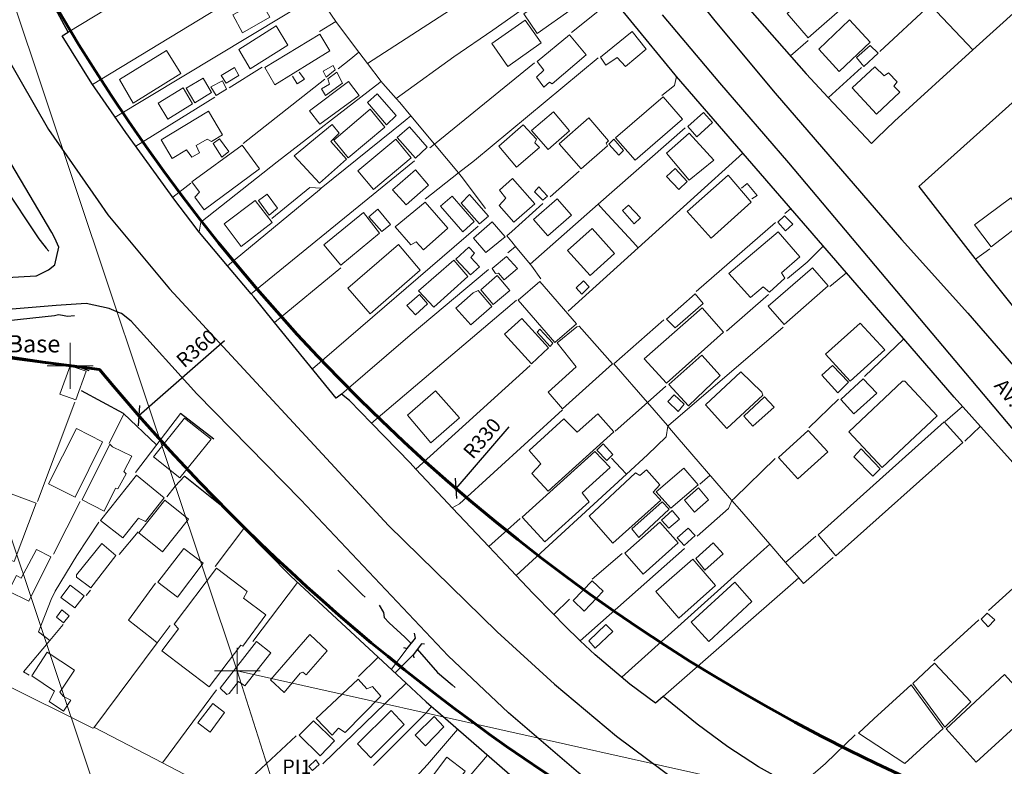
# Model space of a CAD drawing. Extents: x 183118 to 185559, y 1674142 to 1677090.
# Drawn here: x 185152 to 185323, y 1676192 to 1676322 of the extents above; entities that cross this region are included whole.
import ezdxf
from ezdxf.lldxf.tags import DXFTag

# ---------------------------------------------------------------- set-up
doc = ezdxf.new("R2010")
doc.units = 0
doc.header["$LTSCALE"] = 10
doc.header["$MEASUREMENT"] = 0
doc.header["$PDMODE"] = 2
doc.header["$PDSIZE"] = 4
doc.layers.get('Defpoints').update_dxf_attribs({"linetype": 'CONTINUOUS'})
for name, color, linetype, lineweight in [('Cotas_Coordenadas', 7, 'CONTINUOUS', 20), ('Linhas de Cota', 7, 'CONTINUOUS', 5), ('T-MFIO-EXI', 7, 'DASHED2', 18), ('Traçado_Viário', 7, 'CONTINUOUS', 60), ('V-EDIFICACAO', 2, 'CONTINUOUS', 5), ('V-LOTE', 1, 'CONTINUOUS', 9)]:
    doc.layers.add(name, color=color, linetype=linetype, lineweight=lineweight)
for name, color, linetype in [('V-NOME_DOS_LOGRADOUROS', 7, 'CONTINUOUS'), ('V-PONTE_VIADUTO_PASSARELA', 2, 'CONTINUOUS'), ('V-QUADRA', 2, 'CONTINUOUS'), ('V-TESTADA', 6, 'CONTINUOUS'), ('V-VALETA', 173, 'CONTINUOUS')]:
    doc.layers.add(name, color=color, linetype=linetype)
doc.styles.get("Standard").update_dxf_attribs({"font": 'ARIAL.TTF'})
tags = doc.linetypes.add('DASHED2', pattern=[0.375, 0.25, -0.125]).pattern_tags.tags
tags[6:7] = [DXFTag(74, 4), DXFTag(75, 0), DXFTag(340, '0'), DXFTag(46, 1.0), DXFTag(50, 0.0), DXFTag(44, 0.0), DXFTag(45, 0.0)]
tags[4:5] = [DXFTag(74, 4), DXFTag(75, 0), DXFTag(340, '0'), DXFTag(46, 1.0), DXFTag(50, 0.0), DXFTag(44, 0.0), DXFTag(45, 0.0)]
doc.dimstyles.new('ISO-25', dxfattribs={"dimtxt": 2.5, "dimasz": 2.5, "dimexe": 1.25, "dimexo": 0.625, "dimtad": 1, "dimdsep": 46, "dimtxsty": 'Standard', "dimblk": 'OBLIQUE', "dimcen": 2.5, "dimadec": 0, "dimazin": 0, "dimtfac": 1, "dimtmove": 0, "dimatfit": 3, "dimldrblk": 'OBLIQUE', "dimfxl": 0, "dimarcsym": 0})

# ---------------------------------------------------------------- blocks, each defined once
blk = doc.blocks.new('_Oblique')
at = {"layer": 'Linhas de Cota', "color": 0, "linetype": 'Continuous', "lineweight": -2}
blk.add_line((-0.5, -0.5), (0.5, 0.5), dxfattribs=at)
blk = doc.blocks.new('*D278')
at = {"layer": 'Cotas_Coordenadas', "color": 0, "lineweight": -2}
blk.add_line((185187.49, 1676266.06), (185172.56, 1676253), dxfattribs=at)
at = {"layer": 'Defpoints', "color": 0}
for p in [(185443.44, 1676490.11), (185172.56, 1676253)]:
    blk.add_point(p, dxfattribs=at)
at = {"layer": 'Cotas_Coordenadas', "color": 0, "lineweight": -2, "xscale": 2.5, "yscale": 2.5, "zscale": 2.5, "rotation": 221.1967148175535}
blk.add_blockref('_Oblique', (185172.56, 1676253), dxfattribs=at)
at = {"layer": 'Cotas_Coordenadas', "color": 0, "insert": (185182.79, 1676264.48), "char_height": 2.5, "attachment_point": 5, "rotation": 41.1967}
blk.add_mtext('R360', dxfattribs=at)
blk = doc.blocks.new('*D279')
at = {"layer": 'Cotas_Coordenadas', "color": 0, "lineweight": -2}
blk.add_line((185236.98, 1676251.09), (185227.73, 1676240.37), dxfattribs=at)
at = {"layer": 'Defpoints', "color": 0}
for p in [(185443.44, 1676490.11), (185227.73, 1676240.37)]:
    blk.add_point(p, dxfattribs=at)
at = {"layer": 'Cotas_Coordenadas', "color": 0, "lineweight": -2, "xscale": 2.5, "yscale": 2.5, "zscale": 2.5, "rotation": 229.1805270322111}
blk.add_blockref('_Oblique', (185227.73, 1676240.37), dxfattribs=at)
at = {"layer": 'Cotas_Coordenadas', "color": 0, "insert": (185232.55, 1676248.87), "char_height": 2.5, "attachment_point": 5, "rotation": 49.1805}
blk.add_mtext('R330', dxfattribs=at)

msp = doc.modelspace()

# ---------------------------------------------------------------- linework, layer by layer
at = {"layer": 'Cotas_Coordenadas'}
msp.add_line((185189.7014, 1676208.6428), (185196.9906, 1676185.7138), dxfattribs=at)
for p in [(185160.62, 1676261.7), (185189.7014, 1676208.6428)]:
    msp.add_point(p, dxfattribs=at)
at = {"layer": 'T-MFIO-EXI'}
for p, q in [((185130.5296, 1676385.2964), (185189.7014, 1676208.6428)), ((185102.083, 1676375.768), (185166.634, 1676183.055)), ((185189.7014, 1676208.6428), (185371.5232, 1676168.0409))]:
    msp.add_line(p, q, dxfattribs=at)
at = {"layer": 'Traçado_Viário'}
msp.add_line((185165.7227, 1676261.0414), (185119.71, 1676266.98), dxfattribs=at)
for radius, start, end in [(330, 198.518607, 257.412102), (360, 219.516301, 257.412097)]:
    msp.add_arc((185443.4424, 1676490.1086), radius, start, end, dxfattribs=at)
at = {"layer": 'V-EDIFICACAO'}
for points in [[(185285.4, 1676322.99), (185289.05, 1676318.78), (185296.46, 1676325.17), (185295.3, 1676326.41), (185296.31, 1676327.5), (185293.89, 1676330.29), (185285.4, 1676322.99)], [(185239.56, 1676322.94), (185241.88, 1676319.52), (185247.99, 1676323.82), (185245.64, 1676327.17), (185239.56, 1676322.94)], [(185188.9, 1676322.76), (185190.62, 1676319.63), (185195.33, 1676322.33), (185193.67, 1676325.37), (185188.9, 1676322.76)], [(185189.95, 1676316.74), (185191.94, 1676313.39), (185198.49, 1676317.51), (185196.47, 1676320.83), (185189.95, 1676316.74)], [(185234.03, 1676317.77), (185236.81, 1676313.8), (185242.56, 1676317.88), (185239.8, 1676321.85), (185234.03, 1676317.77)], [(185290.9, 1676316.77), (185294.47, 1676312.92), (185299.87, 1676318), (185296.27, 1676321.89), (185290.9, 1676316.77)], [(185194.47, 1676313.6), (185196.22, 1676310.61), (185205.78, 1676316.48), (185204.05, 1676319.4), (185194.47, 1676313.6)], [(185241.91, 1676314.66), (185243.07, 1676313.11), (185241.76, 1676311.89), (185243.05, 1676310.2), (185244.04, 1676311.04), (185244.53, 1676310.75), (185250.44, 1676315.78), (185247.52, 1676319.29), (185241.91, 1676314.66)], [(185252.92, 1676315.39), (185253.87, 1676313.98), (185255.8, 1676315.36), (185257.26, 1676313.76), (185260.84, 1676316.81), (185258.42, 1676319.87), (185252.92, 1676315.39)], [(185299.84, 1676317.44), (185297.5, 1676315.35), (185298.74, 1676313.8), (185301.23, 1676316.1), (185299.84, 1676317.44)], [(185169.17, 1676311.5), (185171.55, 1676307.42), (185179.86, 1676312.56), (185177.4, 1676316.57), (185169.17, 1676311.5)], [(185186.91, 1676312.22), (185187.75, 1676310.9), (185189.98, 1676312.23), (185189.2, 1676313.6), (185186.91, 1676312.22)], [(185204.62, 1676312.97), (185205.14, 1676311.93), (185206.74, 1676313.19), (185206.36, 1676313.93), (185204.62, 1676312.97)], [(185300.69, 1676313.74), (185296.75, 1676310.06), (185300.96, 1676305.47), (185305, 1676309.31), (185303.95, 1676310.36), (185304.56, 1676311.1), (185303.07, 1676312.69), (185302.27, 1676312.15), (185300.69, 1676313.74)], [(185180.79, 1676310), (185182.3, 1676307.45), (185185.21, 1676309.25), (185183.74, 1676311.73), (185180.79, 1676310)], [(185205.46, 1676311.63), (185205.76, 1676310.7), (185204.33, 1676309.89), (185205.03, 1676308.7), (185208.01, 1676310.9), (185207.02, 1676312.79), (185205.46, 1676311.63)], [(185175.91, 1676307.41), (185177.61, 1676304.59), (185181.91, 1676307.27), (185180.25, 1676310.05), (185175.91, 1676307.41)], [(185185.08, 1676310.26), (185186.03, 1676308.74), (185187.82, 1676309.83), (185187.11, 1676311.26), (185185.08, 1676310.26)], [(185202.27, 1676306.08), (185204.07, 1676303.71), (185210.92, 1676308.74), (185209.08, 1676311.15), (185202.27, 1676306.08)], [(185214.05, 1676309.02), (185212.36, 1676307.48), (185215.65, 1676303.64), (185217.37, 1676305.22), (185214.05, 1676309.02)], [(185255.55, 1676301.38), (185258.96, 1676297.49), (185267.19, 1676304.59), (185263.85, 1676308.47), (185255.55, 1676301.38)], [(185176.46, 1676301.02), (185178.34, 1676297.77), (185180.87, 1676299.27), (185181.8, 1676297.99), (185183.09, 1676298.76), (185182.55, 1676300), (185184.45, 1676301.1), (185185.21, 1676300.75), (185187.11, 1676301.89), (185184.66, 1676305.98), (185176.46, 1676301.02)], [(185206.49, 1676300.94), (185209.02, 1676297.88), (185215.35, 1676303.24), (185212.82, 1676306.34), (185206.49, 1676300.94)], [(185240.88, 1676302.66), (185243.82, 1676299.31), (185247.52, 1676302.56), (185244.75, 1676305.9), (185240.88, 1676302.66)], [(185245.72, 1676300.32), (185249.53, 1676295.98), (185254.15, 1676299.95), (185253.9, 1676300.46), (185254.29, 1676300.84), (185250.88, 1676304.84), (185245.72, 1676300.32)], [(185268.09, 1676303.31), (185269.69, 1676301.51), (185272.44, 1676304), (185270.82, 1676305.79), (185268.09, 1676303.31)], [(185202.35, 1676300.48), (185199.6, 1676298.24), (185204.02, 1676293.48), (185208.72, 1676297.62), (185205.98, 1676300.74), (185207.4, 1676302.19), (185206.18, 1676303.7), (185202.35, 1676300.48)], [(185219.67, 1676303.26), (185217.53, 1676301.4), (185220.7, 1676297.81), (185222.73, 1676299.72), (185219.67, 1676303.26)], [(185239.45, 1676303.62), (185235.24, 1676299.89), (185238.32, 1676296.23), (185242.27, 1676299.66), (185241.51, 1676300.49), (185241.75, 1676301.14), (185239.45, 1676303.62)], [(185268.35, 1676302.16), (185264.38, 1676298.69), (185268.35, 1676294), (185272.63, 1676297.48), (185268.35, 1676302.16)], [(185190.57, 1676300.1), (185181.81, 1676293.72), (185183.12, 1676291.9), (185182.29, 1676291.04), (185183.94, 1676288.83), (185193.57, 1676295.98), (185190.57, 1676300.1)], [(185186.62, 1676301.16), (185185.48, 1676300.36), (185187.01, 1676297.99), (185188.22, 1676298.99), (185186.62, 1676301.16)], [(185210.67, 1676295.59), (185213.43, 1676292.35), (185219.97, 1676297.89), (185217.29, 1676301.14), (185210.67, 1676295.59)], [(185255.23, 1676301.1), (185254.38, 1676300.27), (185256.08, 1676298.32), (185256.93, 1676299.18), (185255.23, 1676301.1)], [(185216.72, 1676292.32), (185219.08, 1676289.71), (185222.98, 1676293.14), (185220.74, 1676295.78), (185216.72, 1676292.32)], [(185265.93, 1676296.04), (185264.42, 1676294.61), (185266.54, 1676292.35), (185267.98, 1676293.79), (185265.93, 1676296.04)], [(185268.02, 1676288.55), (185272.2, 1676283.88), (185279.15, 1676290.18), (185275.11, 1676294.87), (185268.02, 1676288.55)], [(185237.59, 1676294.28), (185235.31, 1676292.26), (185236.41, 1676290.86), (185235.27, 1676289.57), (185237.84, 1676286.7), (185241.46, 1676289.89), (185237.59, 1676294.28)], [(185242.17, 1676292.81), (185241.4, 1676291.99), (185242.89, 1676290.51), (185243.7, 1676291.19), (185242.17, 1676292.81)], [(185194.87, 1676291.57), (185193.36, 1676290.43), (185195.24, 1676287.91), (185196.7, 1676289.1), (185194.87, 1676291.57)], [(185227.11, 1676291.2), (185225.04, 1676289.45), (185228.93, 1676284.98), (185230.91, 1676286.8), (185227.11, 1676291.2)], [(185230.12, 1676291.49), (185228.67, 1676290.01), (185231.88, 1676286.41), (185233.43, 1676287.74), (185230.12, 1676291.49)], [(185187.39, 1676286.37), (185190.36, 1676282.48), (185195.74, 1676286.6), (185192.83, 1676290.47), (185187.39, 1676286.37)], [(185217.16, 1676285.86), (185219.92, 1676282.74), (185220.81, 1676283.24), (185222.09, 1676281.86), (185226.32, 1676285.63), (185222.38, 1676290.14), (185217.16, 1676285.86)], [(185241.25, 1676287.16), (185243.75, 1676284.28), (185247.88, 1676287.89), (185245.38, 1676290.76), (185241.25, 1676287.16)], [(185257.8, 1676289.66), (185256.72, 1676288.73), (185258.8, 1676286.41), (185259.9, 1676287.45), (185257.8, 1676289.66)], [(185318.03, 1676286.23), (185320.93, 1676282.37), (185327.15, 1676287.15), (185324.32, 1676290.92), (185318.03, 1676286.23)], [(185204.77, 1676282.77), (185207.74, 1676279.22), (185214.47, 1676284.79), (185211.64, 1676288.34), (185204.77, 1676282.77)], [(185214.15, 1676288.93), (185212.61, 1676287.63), (185214.84, 1676285.05), (185216.34, 1676286.29), (185214.15, 1676288.93)], [(185284.96, 1676287.78), (185283.78, 1676286.66), (185285.13, 1676285.2), (185286.38, 1676286.34), (185284.96, 1676287.78)], [(185230.8, 1676283.93), (185232.98, 1676281.38), (185236.33, 1676284.15), (185234.05, 1676286.76), (185230.8, 1676283.93)], [(185247.19, 1676281.73), (185251.14, 1676277.42), (185255.36, 1676281.24), (185251.46, 1676285.59), (185247.19, 1676281.73)], [(185275.28, 1676277.73), (185279, 1676273.57), (185281.22, 1676275.43), (185282.34, 1676274.53), (185285.01, 1676276.95), (185284.42, 1676277.88), (185287.61, 1676280.65), (185283.84, 1676285), (185275.28, 1676277.73)], [(185208.91, 1676275.18), (185212.8, 1676270.71), (185221.55, 1676278.32), (185217.76, 1676282.8), (185208.91, 1676275.18)], [(185227.72, 1676280.27), (185230.27, 1676277.5), (185231.85, 1676278.92), (185230.37, 1676280.51), (185231, 1676281.3), (185230.02, 1676282.33), (185227.72, 1676280.27)], [(185221.23, 1676274.75), (185223.89, 1676271.92), (185229.85, 1676277.24), (185227.39, 1676280.05), (185221.23, 1676274.75)], [(185236.53, 1676280.74), (185234.06, 1676278.64), (185234.66, 1676277.75), (185235.14, 1676277.82), (185236.15, 1676276.65), (185238.49, 1676278.61), (185236.53, 1676280.74)], [(185232.07, 1676274.91), (185234.24, 1676272.36), (185237.13, 1676274.79), (185234.93, 1676277.41), (185232.07, 1676274.91)], [(185282.1, 1676272.1), (185284.9, 1676268.88), (185292.57, 1676275.62), (185289.8, 1676278.73), (185282.1, 1676272.1)], [(185242.36, 1676276.39), (185238.61, 1676273.12), (185244.94, 1676265.76), (185248.72, 1676268.98), (185242.36, 1676276.39)], [(185248.66, 1676275.27), (185249.64, 1676274.16), (185250.92, 1676275.46), (185249.93, 1676276.5), (185248.66, 1676275.27)], [(185219.21, 1676272.21), (185220.74, 1676270.57), (185222.8, 1676272.46), (185221.39, 1676274.08), (185219.21, 1676272.21)], [(185230.76, 1676274.42), (185227.72, 1676271.75), (185230.32, 1676268.81), (185233.98, 1676272.01), (185231.63, 1676274.81), (185230.76, 1676274.42)], [(185264.42, 1676269.82), (185265.89, 1676268.29), (185270.76, 1676272.56), (185269.39, 1676274.22), (185264.42, 1676269.82)], [(185260.54, 1676262.89), (185264.4, 1676258.65), (185274.35, 1676267.57), (185270.6, 1676271.77), (185260.54, 1676262.89)], [(185236.19, 1676267.2), (185240.9, 1676262.06), (185243.84, 1676264.8), (185239.22, 1676269.93), (185236.19, 1676267.2)], [(185298.1, 1676269.13), (185292.08, 1676263.73), (185296.37, 1676259.02), (185302.4, 1676264.45), (185298.1, 1676269.13)], [(185242.33, 1676268.06), (185241.87, 1676267.54), (185244.17, 1676265.03), (185244.64, 1676265.61), (185242.33, 1676268.06)], [(185248.77, 1676268.5), (185245.36, 1676265.67), (185248.68, 1676261.54), (185243.78, 1676257.09), (185246.28, 1676254.21), (185255.03, 1676262.04), (185249.2, 1676268.57), (185248.77, 1676268.5)], [(185264.79, 1676258.45), (185268.24, 1676254.73), (185273.74, 1676260.01), (185270.57, 1676263.55), (185264.79, 1676258.45)], [(185160.62, 1676261.7), (185158.79, 1676256.74), (185161.59, 1676255.75), (185163.4, 1676260.76), (185160.62, 1676261.7)], [(185277.37, 1676260.62), (185271.21, 1676254.9), (185274.92, 1676250.8), (185281.2, 1676256.56), (185280.99, 1676257.1), (185277.37, 1676260.62)], [(185293.32, 1676261.74), (185291.45, 1676260.04), (185294.25, 1676257), (185296.09, 1676258.82), (185293.32, 1676261.74)], [(185298.64, 1676259.45), (185294.75, 1676255.82), (185296.99, 1676253.33), (185301.01, 1676256.96), (185298.64, 1676259.45)], [(185305.49, 1676259.04), (185296.14, 1676250.2), (185301.94, 1676243.98), (185311.49, 1676252.97), (185305.88, 1676259.04), (185305.49, 1676259.04)], [(185224.17, 1676257.32), (185219.32, 1676253.08), (185223.4, 1676248.27), (185228.37, 1676252.65), (185224.17, 1676257.32)], [(185265.74, 1676256.63), (185264.64, 1676255.51), (185266.42, 1676253.77), (185267.49, 1676255.01), (185265.74, 1676256.63)], [(185277.84, 1676252.91), (185279.43, 1676251.17), (185283.15, 1676254.51), (185281.46, 1676256.29), (185277.84, 1676252.91)], [(185175.1, 1676245.83), (185179.71, 1676242.19), (185185.14, 1676248.92), (185180.48, 1676252.59), (185175.1, 1676245.83)], [(185246.54, 1676252.44), (185240.48, 1676246.94), (185242.52, 1676244.66), (185240.96, 1676242.96), (185243.79, 1676239.91), (185255.21, 1676250.22), (185252.45, 1676253.32), (185248.86, 1676250.14), (185246.54, 1676252.44)], [(185290.79, 1676232.31), (185293.87, 1676228.62), (185315.97, 1676248.36), (185312.74, 1676251.97), (185290.79, 1676232.31)], [(185156.84, 1676241.14), (185161.45, 1676238.81), (185166.22, 1676248.49), (185161.7, 1676250.76), (185156.84, 1676241.14)], [(185283.89, 1676245.72), (185287.24, 1676242), (185292.46, 1676246.73), (185289.05, 1676250.43), (185283.89, 1676245.72)], [(185162.71, 1676238.35), (185166.54, 1676236.43), (185168.47, 1676240.41), (185168.93, 1676240.28), (185170.33, 1676242.88), (185169.97, 1676243.29), (185171.32, 1676245.96), (185168, 1676247.58), (185167.52, 1676248.08), (185162.71, 1676238.35)], [(185239.31, 1676235.38), (185243.23, 1676231.04), (185250.96, 1676238.05), (185249.73, 1676239.61), (185254.59, 1676243.99), (185251.93, 1676246.8), (185239.31, 1676235.38)], [(185253.36, 1676248.12), (185252.29, 1676247.03), (185254, 1676245.23), (185255.06, 1676246.29), (185253.36, 1676248.12)], [(185298.31, 1676247.24), (185297.02, 1676245.86), (185300.34, 1676242.48), (185301.62, 1676243.78), (185298.31, 1676247.24)], [(185250.93, 1676235.54), (185255.04, 1676230.86), (185263.39, 1676238.29), (185262.11, 1676239.71), (185263.24, 1676241.01), (185260.9, 1676243.57), (185259.78, 1676242.59), (185259, 1676243.09), (185250.93, 1676235.54)], [(185262.63, 1676239.76), (185265.13, 1676236.94), (185269.91, 1676241.01), (185267.4, 1676243.89), (185262.63, 1676239.76)], [(185165.9, 1676234.77), (185169.76, 1676231.74), (185172.51, 1676235.17), (185173.73, 1676234.63), (185176.96, 1676238.74), (185172.15, 1676242.65), (185165.9, 1676234.77)], [(185267.54, 1676238.34), (185269.27, 1676236.21), (185271.71, 1676238.39), (185269.99, 1676240.49), (185267.54, 1676238.34)], [(185145.95, 1676229.57), (185150.85, 1676227.67), (185154.71, 1676237.77), (185149.86, 1676239.61), (185145.95, 1676229.57)], [(185172.57, 1676232.63), (185176.7, 1676229.35), (185181.18, 1676235.01), (185177.07, 1676238.29), (185172.57, 1676232.63)], [(185258.38, 1676233.32), (185259.61, 1676231.81), (185264.85, 1676236.75), (185263.66, 1676238.03), (185258.38, 1676233.32)], [(185265.38, 1676236.49), (185263.54, 1676234.81), (185264.8, 1676233.42), (185266.65, 1676235.01), (185265.38, 1676236.49)], [(185257.13, 1676229.11), (185260.35, 1676225.43), (185266.43, 1676230.92), (185263.25, 1676234.51), (185257.13, 1676229.11)], [(185266.26, 1676231.79), (185267.47, 1676230.45), (185269.4, 1676232.15), (185268.18, 1676233.45), (185266.26, 1676231.79)], [(185152.09, 1676224.77), (185151.24, 1676225.2), (185149.88, 1676222.49), (185153.4, 1676220.74), (185157.24, 1676228.47), (185154.73, 1676229.71), (185152.09, 1676224.77)], [(185161.72, 1676225.32), (185161.73, 1676224.94), (185164.18, 1676223.05), (185168.57, 1676228.7), (185166.11, 1676230.77), (185161.72, 1676225.32)], [(185175.87, 1676224.02), (185179.3, 1676221.43), (185183.78, 1676227.35), (185180.41, 1676229.93), (185175.87, 1676224.02)], [(185272.53, 1676230.89), (185269.52, 1676228.19), (185271.07, 1676226.16), (185274.24, 1676229), (185272.53, 1676230.89)], [(185262.52, 1676222.41), (185266.56, 1676217.8), (185272.92, 1676223.46), (185268.99, 1676228.06), (185262.52, 1676222.41)], [(185178.73, 1676216.75), (185179.48, 1676215.94), (185176.57, 1676212.09), (185184.8, 1676205.81), (185190.29, 1676213.06), (185190.67, 1676212.93), (185194.64, 1676218.39), (185190.8, 1676221.25), (185191.44, 1676222.41), (185186.09, 1676226.48), (185178.73, 1676216.75)], [(185251.44, 1676224.26), (185248.14, 1676220.83), (185250.06, 1676218.98), (185253.38, 1676222.51), (185251.44, 1676224.26)], [(185160.62, 1676223.54), (185158.97, 1676221.4), (185161.41, 1676219.6), (185163.03, 1676221.67), (185160.62, 1676223.54)], [(185268.71, 1676217.09), (185271.8, 1676213.73), (185279.26, 1676220.71), (185276.32, 1676224.06), (185268.71, 1676217.09)], [(185159.16, 1676219.22), (185158.24, 1676217.98), (185159.45, 1676217), (185160.43, 1676218.2), (185159.16, 1676219.22)], [(185320.23, 1676218.67), (185319.17, 1676217.6), (185320.4, 1676216.26), (185321.54, 1676217.49), (185320.23, 1676218.67)], [(185250.89, 1676213.86), (185252, 1676212.56), (185255.06, 1676215.47), (185253.85, 1676216.69), (185250.89, 1676213.86)], [(185195.49, 1676207.04), (185197.88, 1676204.86), (185200.63, 1676208.19), (185201.1, 1676208.41), (185201.68, 1676207.9), (185205.34, 1676212.08), (185202.35, 1676214.93), (185195.49, 1676207.04)], [(185186.69, 1676205.61), (185187.9, 1676204.53), (185188.29, 1676204.65), (185189.93, 1676206.79), (185190.99, 1676206.03), (185195.52, 1676211.76), (185193.02, 1676213.72), (185186.69, 1676205.61)], [(185156.62, 1676211.88), (185153.91, 1676207.77), (185157.9, 1676205.06), (185156.92, 1676203.29), (185159.46, 1676201.63), (185160.72, 1676203.52), (185159.45, 1676204.16), (185158.79, 1676204.88), (185161.38, 1676208.76), (185156.62, 1676211.88)], [(185307.26, 1676206.4), (185312.88, 1676198.81), (185317.36, 1676203.24), (185311.08, 1676209.95), (185307.26, 1676206.4)], [(185203.42, 1676200.3), (185206.2, 1676197.45), (185207.33, 1676198.65), (185208.49, 1676197.89), (185214.68, 1676204.21), (185213.25, 1676205.88), (185212.25, 1676205.48), (185210.76, 1676207.16), (185203.42, 1676200.3)], [(185313.08, 1676198.51), (185318.3, 1676192.72), (185326.25, 1676199.97), (185328.97, 1676197.16), (185331.26, 1676199.15), (185323.26, 1676208), (185313.08, 1676198.51)], [(185300.5, 1676200.27), (185297.83, 1676197.77), (185305.89, 1676192.47), (185312.56, 1676198.57), (185306.98, 1676206.2), (185300.5, 1676200.27)], [(185182.84, 1676199.56), (185184.97, 1676197.97), (185187.49, 1676201.36), (185185.43, 1676202.94), (185182.84, 1676199.56)], [(185210.63, 1676195.9), (185212.95, 1676193.49), (185218.76, 1676199.3), (185216.45, 1676201.73), (185210.63, 1676195.9)], [(185220.64, 1676197.41), (185222.45, 1676195.58), (185225.66, 1676198.85), (185223.96, 1676200.67), (185220.64, 1676197.41)], [(185202.97, 1676199.91), (185200.44, 1676197.44), (185204.13, 1676193.82), (185206.63, 1676196.47), (185202.97, 1676199.91)], [(185223.17, 1676189.62), (185226.51, 1676187.3), (185229.37, 1676191.18), (185226.16, 1676193.59), (185223.17, 1676189.62)], [(185202.16, 1676191.97), (185202.8, 1676191.26), (185203.95, 1676192.33), (185203.35, 1676193.12), (185202.16, 1676191.97)]]:
    msp.add_lwpolyline(points, close=True, dxfattribs=at)
at = {"layer": 'V-LOTE'}
for points in [[(185160.26, 1676319.74), (185194.64, 1676340.6), (185195.66, 1676341.22)], [(185199.77, 1676332.11), (185164.48, 1676310.66)], [(185250.26, 1676331.48), (185234.19, 1676320.09), (185227.41, 1676315.48), (185218.37, 1676308.93), (185217.37, 1676308.21)], [(185266.15, 1676312.04), (185265.93, 1676312.31), (185250.5, 1676331.19)], [(185160.26, 1676319.74), (185155.22, 1676329.09)], [(185212.37, 1676314.28), (185232.54, 1676327.38)], [(185317.74, 1676316.67), (185329.48, 1676327.33)], [(185168.46, 1676304.95), (185203.73, 1676326.24)], [(185203.73, 1676326.24), (185206.84, 1676321.63)], [(185247.86, 1676319.69), (185255.04, 1676325.51)], [(185277.63, 1676325.08), (185288.7, 1676312.49)], [(185301.52, 1676316.37), (185310.31, 1676324.5)], [(185343.56, 1676324.44), (185308.35, 1676292.92)], [(185310.31, 1676324.5), (185316.75, 1676317.71), (185317.74, 1676316.67)], [(185204.01, 1676319.89), (185206.84, 1676321.63)], [(185206.84, 1676321.63), (185207.46, 1676320.71), (185210.87, 1676316.24)], [(185183.08, 1676284.92), (185181.6, 1676286.87), (185178.84, 1676290.5), (185170.31, 1676302.29), (185164.35, 1676310.84), (185159.19, 1676319.09), (185160.26, 1676319.74)], [(185289.05, 1676318.29), (185285.98, 1676315.6)], [(185207.28, 1676313.39), (185209.43, 1676315.1), (185210.87, 1676316.24)], [(185210.87, 1676316.24), (185212.37, 1676314.28)], [(185228.18, 1676295.25), (185230.97, 1676297.44), (185252.51, 1676315.26)], [(185300.11, 1676300.35), (185301.1, 1676301.35), (185304.08, 1676304.27), (185317.74, 1676316.67)], [(185194.05, 1676313.68), (185188.27, 1676310.04)], [(185212.37, 1676314.28), (185214.76, 1676311.15)], [(185241.45, 1676314.39), (185224.02, 1676300.26)], [(185298.34, 1676313.58), (185292.6, 1676308.4), (185292.57, 1676308.38)], [(185199.32, 1676312.08), (185200.14, 1676310.73), (185201.39, 1676311.55), (185200.44, 1676312.8)], [(185263.62, 1676308.7), (185265.78, 1676310.48), (185266.15, 1676312.04)], [(185295.74, 1676277.87), (185267.65, 1676310.31), (185266.15, 1676312.04)], [(185288.7, 1676312.49), (185292.57, 1676308.38)], [(185183.08, 1676284.92), (185183.36, 1676286.66), (185196.64, 1676297.17), (185213.76, 1676310.38), (185214.76, 1676311.15)], [(185204.93, 1676311.57), (185190.69, 1676300.37)], [(185214.76, 1676311.15), (185215.03, 1676310.8), (185217.37, 1676308.21)], [(185185.76, 1676308.41), (185172.04, 1676299.91)], [(185217.37, 1676308.21), (185218, 1676307.51), (185219.92, 1676305.2)], [(185292.57, 1676308.38), (185299.15, 1676301.37), (185300.11, 1676300.35)], [(185204.32, 1676292.59), (185218.9, 1676304.38), (185219.92, 1676305.2)], [(185219.92, 1676305.2), (185224.02, 1676300.26)], [(185252.5, 1676289.79), (185267.64, 1676303.11)], [(185224.02, 1676300.26), (185223.23, 1676299.62)], [(185224.02, 1676300.26), (185228.18, 1676295.25)], [(185259.49, 1676282.23), (185277.71, 1676298.67)], [(185220.55, 1676297.35), (185192.13, 1676274.2)], [(185222.37, 1676290.69), (185228.18, 1676295.25)], [(185228.18, 1676295.25), (185228.66, 1676294.67), (185232.91, 1676289.06)], [(185249.23, 1676295.58), (185244.14, 1676291.1)], [(185178.46, 1676291.03), (185181.61, 1676293.5)], [(185277.45, 1676292.63), (185278.47, 1676293.39), (185280.18, 1676291.34), (185279.27, 1676290.77)], [(185308.35, 1676292.92), (185319.72, 1676278.25), (185333.68, 1676260.8), (185341.88, 1676251.16), (185350.23, 1676242.05), (185352.85, 1676238.9), (185356.58, 1676233.99), (185358.92, 1676230.07), (185363.88, 1676222.85), (185368.54, 1676217.2), (185368.42, 1676216.97), (185369.96, 1676215.24), (185372.73, 1676213.08), (185375.31, 1676211.7), (185378, 1676209.97), (185379.96, 1676208.4), (185387.03, 1676202.05), (185388.23, 1676214.35)], [(185187.99, 1676279.11), (185203.99, 1676292.32), (185204.32, 1676292.59)], [(185195.69, 1676287.3), (185202.32, 1676292.71), (185204.32, 1676292.59)], [(185242.89, 1676289.92), (185237.48, 1676285.08), (185236.62, 1676284.31), (185237.48, 1676283.27), (185238.14, 1676282.47)], [(185240.67, 1676279.39), (185241.67, 1676280.27), (185252.5, 1676289.79)], [(185252.5, 1676289.79), (185253.46, 1676288.75), (185258.55, 1676283.25), (185259.49, 1676282.23)], [(185284.98, 1676288.2), (185285.99, 1676289.02)], [(185202.79, 1676261.17), (185231.65, 1676285.97)], [(185283.35, 1676286.64), (185269.59, 1676274.61)], [(185187.99, 1676279.11), (185183.12, 1676284.87), (185183.08, 1676284.92)], [(185236.78, 1676281.35), (185238.14, 1676282.47)], [(185238.14, 1676282.47), (185240.67, 1676279.39)], [(185247.31, 1676271.23), (185259.49, 1676282.23)], [(185291.69, 1676282.49), (185288.88, 1676279.75), (185285.45, 1676276.86)], [(185320.7, 1676282.02), (185318.2, 1676280.23)], [(185192.13, 1676274.2), (185187.99, 1676279.11)], [(185240.67, 1676279.39), (185240.96, 1676279.03), (185242.55, 1676276.83)], [(185207.73, 1676278.74), (185196.19, 1676269.24)], [(185233.45, 1676278.44), (185219.81, 1676267.05), (185207.84, 1676256.74)], [(185292.86, 1676275.52), (185295.74, 1676277.87)], [(185302.81, 1676269.7), (185295.74, 1676277.87)], [(185192.56, 1676273.69), (185192.13, 1676274.2)], [(185282.14, 1676274.08), (185274.87, 1676267.71)], [(185196.19, 1676269.24), (185192.56, 1676273.69)], [(185213.05, 1676251.69), (185238.29, 1676273.11)], [(185206.89, 1676256.09), (185196.19, 1676269.24)], [(185263.93, 1676269.71), (185255.26, 1676262.04), (185261.08, 1676255.3)], [(185305.7, 1676266.36), (185302.81, 1676269.7)], [(185284.74, 1676268.43), (185264.76, 1676251.28), (185264.64, 1676251.18)], [(185298.87, 1676259.86), (185305.7, 1676266.36)], [(185314.49, 1676256.21), (185305.7, 1676266.36)], [(185146.99, 1676263.84), (185147.12, 1676263.82), (185159.3, 1676261.97), (185160.15, 1676261.84)], [(185240.66, 1676261.72), (185220.79, 1676243.69)], [(185175.62, 1676247.97), (185169.89, 1676253.38), (185162.59, 1676257.35)], [(185264.29, 1676258.16), (185261.08, 1676255.3)], [(185154.93, 1676238.06), (185161.4, 1676255.36)], [(185207.84, 1676256.74), (185206.89, 1676256.09)], [(185209.22, 1676255.63), (185207.84, 1676256.74)], [(185213.05, 1676251.69), (185209.22, 1676255.63)], [(185261.08, 1676255.3), (185255.49, 1676250.34)], [(185261.08, 1676255.3), (185264.55, 1676251.28), (185264.64, 1676251.18)], [(185289.17, 1676250.92), (185294.37, 1676255.87)], [(185330.39, 1676238.55), (185314.49, 1676256.21)], [(185171.95, 1676243.11), (185179.82, 1676253.42)], [(185227.12, 1676236.98), (185228.36, 1676237.67), (185246.3, 1676254.06)], [(185315.9, 1676254.63), (185312.9, 1676251.99)], [(185169.95, 1676253.32), (185167.39, 1676248.16)], [(185219.76, 1676244.79), (185213.05, 1676251.69)], [(185264.64, 1676251.18), (185264.34, 1676249.32), (185261.09, 1676246.19), (185257.45, 1676242.85)], [(185264.64, 1676251.18), (185266.28, 1676249.28), (185275.38, 1676238.74), (185275.79, 1676238.26)], [(185316.34, 1676248.59), (185319.03, 1676251.12)], [(185220.79, 1676243.69), (185219.76, 1676244.79)], [(185254.82, 1676245.61), (185256.44, 1676243.91), (185257.45, 1676242.85)], [(185275.79, 1676238.26), (185276.29, 1676238.74), (185283.32, 1676245.56)], [(185227.12, 1676236.98), (185226.38, 1676237.76), (185220.79, 1676243.69)], [(185177.45, 1676238.91), (185178.86, 1676240.74), (185180.5, 1676242.51)], [(185180.5, 1676242.51), (185180.63, 1676242.41), (185186.7, 1676237.58), (185199.01, 1676225.07)], [(185257.45, 1676242.85), (185238.22, 1676225.21)], [(185270.22, 1676241.12), (185271.96, 1676242.63)], [(185162.34, 1676238.07), (185157.72, 1676228.9)], [(185269.75, 1676232.04), (185275.21, 1676236.86), (185275.79, 1676238.26)], [(185275.79, 1676238.26), (185277.1, 1676236.74), (185282.37, 1676230.64)], [(185233.46, 1676230.27), (185228.27, 1676235.76), (185227.12, 1676236.98)], [(185157.04, 1676213.88), (185155.08, 1676215.38), (185157.3, 1676221.03), (185157.99, 1676222.48), (185161.77, 1676228.67), (185165.59, 1676234.51)], [(185238.92, 1676235.15), (185233.46, 1676230.27)], [(185169.11, 1676228.87), (185172.44, 1676232.8)], [(185185.86, 1676226.75), (185190.83, 1676233.36)], [(185334.96, 1676233.36), (185334.48, 1676231.84), (185320.45, 1676219.1)], [(185290.4, 1676232.06), (185285.1, 1676227.48)], [(185236.45, 1676227.1), (185233.46, 1676230.27)], [(185249.4, 1676213.84), (185267.54, 1676229.91)], [(185282.37, 1676230.64), (185281.36, 1676229.73), (185256.62, 1676207.49)], [(185282.37, 1676230.64), (185285.1, 1676227.48)], [(185251.47, 1676224.56), (185256.69, 1676229.04)], [(185287.43, 1676224.78), (185288.26, 1676223.82), (185293.4, 1676228.34)], [(185238.22, 1676225.21), (185236.45, 1676227.1)], [(185285.1, 1676227.48), (185287.43, 1676224.78)], [(185199.01, 1676225.07), (185214.23, 1676210.98)], [(185241.11, 1676222.15), (185238.22, 1676225.21)], [(185263.83, 1676204.15), (185286.43, 1676223.91), (185287.43, 1676224.78)], [(185163.4, 1676221.75), (185164.16, 1676222.67)], [(185175.44, 1676223.85), (185170.76, 1676217.45), (185174.75, 1676214.3), (185175.76, 1676213.5)], [(185200.16, 1676223.98), (185192.4, 1676213.72)], [(185244.78, 1676218.4), (185241.11, 1676222.15)], [(185247.54, 1676221.08), (185244.78, 1676218.4)], [(185246.61, 1676216.54), (185244.78, 1676218.4)], [(185318.75, 1676217.48), (185310.94, 1676210.37)], [(185157.04, 1676213.88), (185159.39, 1676216.71)], [(185178.02, 1676216.52), (185175.76, 1676213.5)], [(185249.4, 1676213.84), (185246.61, 1676216.54)], [(185153.47, 1676207.85), (185152.51, 1676208.43), (185157.04, 1676213.88)], [(185175.76, 1676213.5), (185164.7, 1676198.7)], [(185216.51, 1676208.9), (185219.25, 1676212.53)], [(185251.96, 1676211.38), (185249.4, 1676213.84)], [(185210.8, 1676207.62), (185214.23, 1676210.98)], [(185214.23, 1676210.98), (185219.11, 1676206.47)], [(185220.31, 1676211.42), (185217.17, 1676208.29)], [(185286.82, 1676188.38), (185280.43, 1676191.94), (185275.08, 1676195.42), (185269.73, 1676199.35), (185263.81, 1676204.16), (185262.47, 1676203.01), (185258.04, 1676206.3), (185251.96, 1676211.38)], [(185140.95, 1676210.14), (185148.33, 1676206.68), (185164.53, 1676198.66), (185164.7, 1676198.7)], [(185204.57, 1676192.43), (185219.11, 1676206.47)], [(185219.11, 1676206.47), (185222.6, 1676203.24), (185223.49, 1676202.42)], [(185186.05, 1676205.31), (185176.65, 1676192.6)], [(185223.49, 1676202.42), (185222.6, 1676201.32), (185213.4, 1676192.13)], [(185223.49, 1676202.42), (185224.6, 1676201.46), (185242.95, 1676185.52)], [(185164.7, 1676198.7), (185164.84, 1676198.74), (185176.65, 1676192.6)], [(185188.5, 1676186.66), (185189.5, 1676187.59), (185199.92, 1676197.33)], [(185228.04, 1676198.41), (185222.79, 1676192.35), (185206.45, 1676174.56)], [(185297.26, 1676197.49), (185292.07, 1676192.5), (185289.09, 1676189.91), (185287.41, 1676188.14)], [(185230.23, 1676190.4), (185233.24, 1676193.95)], [(185176.65, 1676192.6), (185182.98, 1676189.31), (185186.49, 1676187.66)]]:
    msp.add_lwpolyline(points, dxfattribs=at)
at = {"layer": 'V-PONTE_VIADUTO_PASSARELA'}
for points in [[(185218.6149, 1676212.6797), (185219.25, 1676212.53), (185220.6905, 1676214.3018), (185220.5574, 1676215.1528)], [(185222.2871, 1676213.2647), (185221.7815, 1676213.2913), (185220.31, 1676211.42), (185220.3978, 1676210.8981)]]:
    msp.add_lwpolyline(points, dxfattribs=at)
at = {"layer": 'V-QUADRA'}
for points in [[(185263.46, 1676333.43), (185272.79, 1676321.7), (185283.32, 1676309.13), (185305.31, 1676283.69), (185316.83, 1676270.83), (185328.21, 1676257.76), (185358.12, 1676223.98), (185386.28, 1676195.49), (185392.05, 1676189.65), (185394.45, 1676188.02), (185396.22, 1676187.81), (185398.48, 1676188.52), (185399.76, 1676190.42), (185401.99, 1676203.83), (185402.58, 1676207.38), (185406.96, 1676239.59), (185414.74, 1676291.1), (185417.14, 1676308.97), (185422.16, 1676342.88)], [(185137.96, 1676337.77), (185146.58, 1676320.6), (185156.83, 1676302.8), (185165.48, 1676290.37), (185167.15, 1676287.96), (185177.01, 1676276.15), (185177.89, 1676275.1), (185215.99, 1676233.92), (185234.93, 1676215.42), (185244.9, 1676206.31), (185255.71, 1676197.27), (185266.38, 1676189.29), (185281.44, 1676179.62), (185289.14, 1676176.37), (185301.37, 1676171.92), (185312.89, 1676168.46), (185355.38, 1676157.45)], [(185060.33, 1676275.59), (185072.84, 1676276.86), (185085.42, 1676277.57), (185098, 1676278.06), (185109.95, 1676278.06), (185122.74, 1676277.85), (185148.61, 1676277.01), (185154.64, 1676277.35), (185154.76, 1676277.36), (185156.81, 1676278.42), (185157.94, 1676279.27), (185158.65, 1676282.31), (185157.94, 1676283.93), (185157.39, 1676284.86), (185141.75, 1676311.27), (185134.33, 1676325.33)], [(185332.53, 1676241.38), (185285.71, 1676296.99), (185273.69, 1676310.91), (185263.72, 1676322.78)], [(185379.61, 1676141.53), (185318.17, 1676157.97), (185295.41, 1676164.4), (185285.09, 1676168.14), (185279.15, 1676170.61), (185271.02, 1676174.85), (185259.36, 1676182.76), (185249.11, 1676190.88), (185236.88, 1676201.34), (185226.42, 1676211.23), (185200.76, 1676238.36), (185182.67, 1676256.8), (185171.22, 1676269.45), (185169.52, 1676270.79), (185169.03, 1676270.99), (185167.4, 1676271.64), (185163.37, 1676272.56), (185158.15, 1676272.16), (185150.51, 1676271.57)]]:
    msp.add_lwpolyline(points, dxfattribs=at)
at = {"layer": 'V-TESTADA'}
for points in [[(185266.15, 1676312.04), (185265.93, 1676312.31), (185250.5, 1676331.19)], [(185160.26, 1676319.74), (185155.22, 1676329.09)], [(185277.63, 1676325.08), (185288.7, 1676312.49)], [(185183.08, 1676284.92), (185181.6, 1676286.87), (185178.84, 1676290.5), (185170.31, 1676302.29), (185164.35, 1676310.84), (185159.19, 1676319.09), (185160.26, 1676319.74)], [(185295.74, 1676277.87), (185267.65, 1676310.31), (185266.15, 1676312.04)], [(185288.7, 1676312.49), (185292.57, 1676308.38)], [(185292.57, 1676308.38), (185299.15, 1676301.37), (185300.11, 1676300.35)], [(185308.35, 1676292.92), (185319.72, 1676278.25), (185333.68, 1676260.8), (185341.88, 1676251.16), (185350.23, 1676242.05), (185352.85, 1676238.9), (185356.58, 1676233.99), (185358.92, 1676230.07), (185363.88, 1676222.85), (185368.54, 1676217.2), (185368.42, 1676216.97), (185369.96, 1676215.24), (185372.73, 1676213.08), (185375.31, 1676211.7), (185378, 1676209.97), (185379.96, 1676208.4), (185387.03, 1676202.05), (185388.23, 1676214.35)], [(185187.99, 1676279.11), (185183.12, 1676284.87), (185183.08, 1676284.92)], [(185192.13, 1676274.2), (185187.99, 1676279.11)], [(185302.81, 1676269.7), (185295.74, 1676277.87)], [(185192.56, 1676273.69), (185192.13, 1676274.2)], [(185196.19, 1676269.24), (185192.56, 1676273.69)], [(185206.89, 1676256.09), (185196.19, 1676269.24)], [(185305.7, 1676266.36), (185302.81, 1676269.7)], [(185314.49, 1676256.21), (185305.7, 1676266.36)], [(185146.99, 1676263.84), (185147.12, 1676263.82), (185159.3, 1676261.97), (185160.15, 1676261.84)], [(185160.15, 1676261.84), (185161.3, 1676261.82), (185163.87, 1676260.9)], [(185175.62, 1676247.97), (185169.89, 1676253.38), (185162.59, 1676257.35)], [(185207.84, 1676256.74), (185206.89, 1676256.09)], [(185209.22, 1676255.63), (185207.84, 1676256.74)], [(185213.05, 1676251.69), (185209.22, 1676255.63)], [(185330.39, 1676238.55), (185314.49, 1676256.21)], [(185185.61, 1676248.93), (185179.82, 1676253.42)], [(185219.76, 1676244.79), (185213.05, 1676251.69)], [(185220.79, 1676243.69), (185219.76, 1676244.79)], [(185227.12, 1676236.98), (185226.38, 1676237.76), (185220.79, 1676243.69)], [(185180.5, 1676242.51), (185180.63, 1676242.41), (185186.7, 1676237.58), (185199.01, 1676225.07)], [(185233.46, 1676230.27), (185228.27, 1676235.76), (185227.12, 1676236.98)], [(185236.45, 1676227.1), (185233.46, 1676230.27)], [(185238.22, 1676225.21), (185236.45, 1676227.1)], [(185199.01, 1676225.07), (185214.23, 1676210.98)], [(185241.11, 1676222.15), (185238.22, 1676225.21)], [(185244.78, 1676218.4), (185241.11, 1676222.15)], [(185246.61, 1676216.54), (185244.78, 1676218.4)], [(185249.4, 1676213.84), (185246.61, 1676216.54)], [(185251.96, 1676211.38), (185249.4, 1676213.84)], [(185214.23, 1676210.98), (185219.11, 1676206.47)], [(185286.82, 1676188.38), (185280.43, 1676191.94), (185275.08, 1676195.42), (185269.73, 1676199.35), (185263.81, 1676204.16), (185262.47, 1676203.01), (185258.04, 1676206.3), (185251.96, 1676211.38)], [(185219.11, 1676206.47), (185222.6, 1676203.24), (185223.49, 1676202.42)], [(185223.49, 1676202.42), (185224.6, 1676201.46), (185242.95, 1676185.52)]]:
    msp.add_lwpolyline(points, dxfattribs=at)
at = {"layer": 'V-VALETA'}
for points in [[(185129.44, 1676326.78), (185131.4, 1676323.52), (185132.6, 1676320.82), (185135.37, 1676315.64), (185136.55, 1676313.8), (185136.47, 1676313.17), (185142.21, 1676301.91), (185145.08, 1676297.98), (185148.82, 1676293.27), (185155.14, 1676283.79), (185155.38, 1676283.49), (185156.45, 1676282.17)], [(185156.45, 1676282.17), (185156.9, 1676281.62)], [(185147.17, 1676269.59), (185149.83, 1676269.55), (185157.85, 1676270.45), (185158.6, 1676270.65), (185159.27, 1676270.51), (185160.15, 1676270.33), (185161.34, 1676270.44)], [(185207.18, 1676226.16), (185211.44, 1676221.91)], [(185211.44, 1676221.91), (185211.94, 1676221.41)], [(185214.37, 1676220.06), (185215.14, 1676218.77), (185215.24, 1676217.9), (185216.15, 1676216.96), (185216.15, 1676216.96), (185218.86, 1676214.45), (185218.86, 1676214.45), (185219.49, 1676213.82)], [(185219.49, 1676213.82), (185219.99, 1676213.32)], [(185221.02, 1676212.37), (185224.57, 1676208.32), (185227.1, 1676206.2)], [(185227.1, 1676206.2), (185227.64, 1676205.74)]]:
    msp.add_lwpolyline(points, dxfattribs=at)

# ---------------------------------------------------------------- texts
at = {"layer": 'Cotas_Coordenadas', "attachment_point": 1}
for s, insert, char_height, width in [('Base', (185149.7055, 1676267.0249), 3, 4.878467), ('PI1\\PX=185189.701  \\PY=1676208.643', (185197.5401, 1676193.1902), 2.5, 51.823158)]:
    msp.add_mtext(s, dxfattribs=dict(at, insert=insert, char_height=char_height, width=width))
at = {"layer": 'V-NOME_DOS_LOGRADOUROS'}
msp.add_text('AV.', height=2.5, rotation=308.906094, dxfattribs=at).set_placement((185321.3, 1676258.17))

# ---------------------------------------------------------------- dimensions: what is measured, and where the dimension line sits
at = {"layer": 'Cotas_Coordenadas'}
for mpoint, picture, middle in [((185172.5594, 1676252.9959), '*D278', (185184.0412, 1676263.0463)), ((185227.7287, 1676240.3735), '*D279', (185233.9901, 1676247.6225))]:
    dim = msp.add_radius_dim(center=(185443.4424, 1676490.1086), mpoint=mpoint, dimstyle='ISO-25', dxfattribs=at)
    dim.commit()
    dim.dimension.update_dxf_attribs({"geometry": picture, "text_midpoint": middle, "dimtype": 164})

doc.saveas('drawing.dxf')
